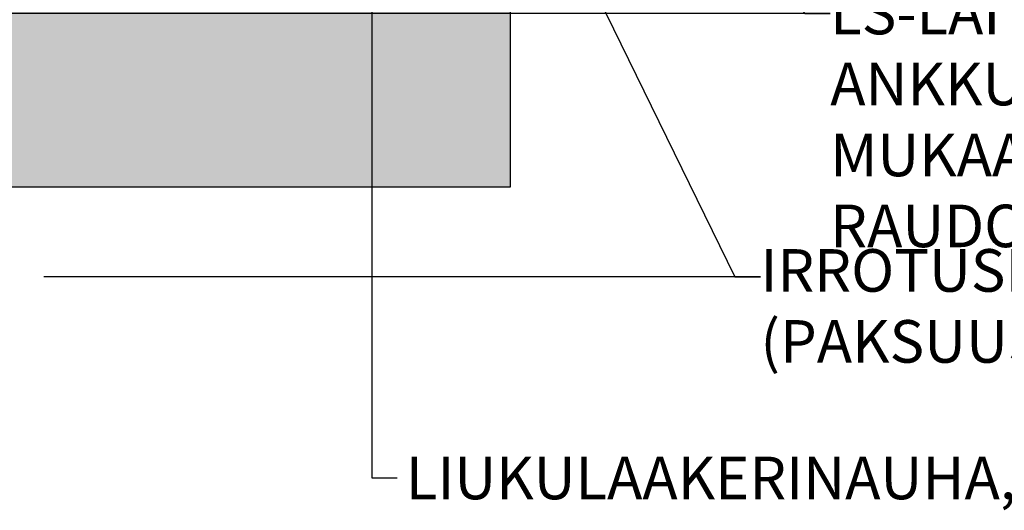
# Model space of a CAD drawing. Units: millimetres. Extents: x 0 to 14700, y -2970 to 3656.
# Drawn here: x 2851 to 3430, y 1207 to 1495 of the extents above; entities that cross this region are included whole.
import ezdxf
from ezdxf import colors
from ezdxf.entities.mleader import LeaderData, LeaderLine
from ezdxf.enums import TextEntityAlignment as Align
from ezdxf.math import Vec2, Vec3

# ---------------------------------------------------------------- set-up
doc = ezdxf.new("R2010")
doc.units = ezdxf.units.MM
doc.header["$LTSCALE"] = 10
for name, color, linetype in [('HAUCON_Speba_R8MERKINNAT', 7, 'CONTINUOUS'), ('R0PAPERI-TXT', 7, 'CONTINUOUS'), ('R3-2', 7, 'CONTINUOUS'), ('R5BETMUS', 254, 'CONTINUOUS'), ('R8MERKINNAT', 7, 'CONTINUOUS')]:
    doc.layers.add(name, color=color, linetype=linetype)
doc.styles.add('Arial', font='arial.ttf', dxfattribs={"height": 2.5})
doc.styles.add('S', font='romans.shx', dxfattribs={"width": 0.8})

# ---------------------------------------------------------------- blocks, each defined once
blk = doc.blocks.new('*U70')
at = {"layer": 'HAUCON_Speba_R8MERKINNAT', "linetype": 'ByBlock', "lineweight": -2}
blk.add_line((0, -371.08), (15, -371.08), dxfattribs=at)
blk.add_lwpolyline([(0, -20), (0, -371.08)], dxfattribs=at)
at = {"layer": 'HAUCON_Speba_R8MERKINNAT', "insert": (20, -358.58), "char_height": 25, "width": 878.3576, "attachment_point": 1, "style": 'Arial'}
blk.add_mtext('\\A1;LIUKULAAKERINAUHA, PYSYVÄ IRROTUS', dxfattribs=at)
at = {"layer": 'HAUCON_Speba_R8MERKINNAT', "style": 'Arial', "width": 0.8, "flags": 8}
for tag, p in [('HAUCON_SPEBA_M_LIUKULAAKERINAUHA_M_A=[200]MM_T=[]MM', (20, -400.25)), ('SALLITTU_KUORMA_F/RK=[]KN', (20, -483.58)), ('SALLITTU_KIERTYMÄ_[]‰', (20, -525.25))]:
    blk.add_attdef(tag, text='', height=25, dxfattribs=at).set_placement(p, align=Align.TOP_LEFT)

msp = doc.modelspace()

# ---------------------------------------------------------------- hatches: boundary and pattern name
at = {"layer": 'R5BETMUS'}
h = msp.add_hatch(color=256, dxfattribs=at)
h.dxf.hatch_style = 1
edge = h.paths.add_edge_path()
edge.add_line((2676.82, 1397.08), (3139.82, 1397.08))
edge.add_line((3139.82, 1397.08), (3139.82, 1584.08))
edge.add_line((3139.82, 1584.08), (2976.82, 1584.08))
edge.add_line((2976.82, 1584.08), (2939.82, 1584.08))
edge.add_line((2939.82, 1584.08), (2939.82, 1790.58))
edge.add_line((2939.82, 1790.58), (2935.52, 1790.58))
edge.add_line((2935.52, 1790.58), (2935.52, 1793.53))
edge.add_line((2935.52, 1793.53), (2935.22, 1793.83))
edge.add_line((2935.22, 1793.83), (2928.82, 1793.83))
edge.add_line((2928.82, 1793.83), (2928.52, 1793.53))
edge.add_line((2928.52, 1793.53), (2928.52, 1791.08))
edge.add_line((2928.52, 1791.08), (2928.02, 1790.58))
edge.add_line((2928.02, 1790.58), (2926.02, 1790.58))
edge.add_line((2926.02, 1790.58), (2925.52, 1791.08))
edge.add_line((2925.52, 1791.08), (2925.52, 1795.36))
edge.add_line((2925.52, 1795.36), (2925.81, 1795.81))
edge.add_line((2925.81, 1795.81), (2928.09, 1796.88))
edge.add_line((2928.09, 1796.88), (2928.23, 1797.27))
edge.add_line((2928.23, 1797.27), (2915.49, 1824.6))
edge.add_line((2915.49, 1824.6), (2914.82, 1825.27))
edge.add_line((2914.82, 1825.27), (2914.82, 1826.76))
edge.add_line((2914.82, 1826.76), (2897.31, 1826.76))
edge.add_line((2897.31, 1826.76), (2897.31, 1828.76))
edge.add_line((2897.31, 1828.76), (2908.82, 1828.76))
edge.add_line((2908.82, 1828.76), (2908.82, 1842.58))
edge.add_arc((2913.32, 1842.58), 4.5, 90, 180, ccw=False)
edge.add_line((2913.32, 1847.08), (2676.82, 1843.79))
edge.add_line((2676.82, 1843.79), (2676.82, 1397.08))

# ---------------------------------------------------------------- linework, layer by layer
at = {"layer": 'R3-2'}
msp.add_lwpolyline([(2676.82, 1397.08), (3139.82, 1397.08), (3139.82, 1584.08)], dxfattribs=at)

# ---------------------------------------------------------------- block references
at = {"layer": 'R0PAPERI-TXT'}
msp.add_blockref('*U70', (3058.32, 1597.08), dxfattribs=at)

# ---------------------------------------------------------------- leaders
at = {"layer": 'R8MERKINNAT'}
ml = msp.add_multileader_mtext('Standard', dxfattribs=at)
ml.set_content('{\\fArial|b0|i0|c0|p34;LS-LAITTEEN SIIRRELTÄVIEN  ANKKURITAPPIEN SIIRTO TARPEEN MUKAAN JÄNNEANKKURIEN JA RAUDOITUKSEN SIVUUN}', color=256, style='S')
ml.set_leader_properties()
ml.build(insert=Vec2(0, 0))
ml.multileader.update_dxf_attribs({"text_right_attachment_type": 6, "dogleg_length": 15, "arrow_head_size": 25})
ctx = ml.context
ctx.base_point, ctx.char_height, ctx.arrow_head_size, ctx.landing_gap_size, ctx.plane_origin = Vec3(3327.7, 1498.85), 25, 25, 0, Vec3(2862.29, 3960.62)
ctx.right_attachment = 6
notes = []
notes.append((ctx, [(0, (1, 1, 0), (3312.7, 1498.85), (1, 0), 15, [(0, [(3098.08, 1758.97)], 0, [])])]))
ctx.mtext.insert, ctx.mtext.width, ctx.mtext.flow_direction = Vec3(3327.7, 1511.57), 674.1206, 5
ml = msp.add_multileader_mtext('Standard', dxfattribs=at)
ml.set_content('{\\fArial|b0|i0|c0|p34;IRROTUSKAISTA\\P\\C1;(PAKSUUS LIIKEVARAN MUKAAN)}', color=256, style='S')
ml.set_leader_properties()
ml.build(insert=Vec2(0, 0))
ml.multileader.update_dxf_attribs({"text_right_attachment_type": 6, "dogleg_length": 15, "arrow_head_size": 25})
ctx = ml.context
ctx.base_point, ctx.char_height, ctx.arrow_head_size, ctx.landing_gap_size, ctx.plane_origin = Vec3(3286.68, 1344.22), 25, 25, 0, Vec3(2681.14, 3489.99)
ctx.right_attachment = 6
notes.append((ctx, [(0, (1, 1, 0), (3271.68, 1344.22), (1, 0), 15, [(0, [(3160.13, 1572.08)], 0, [])])]))
ctx.mtext.insert, ctx.mtext.width, ctx.mtext.flow_direction = Vec3(3286.68, 1360.4), 699.1192, 5
for ctx, leaders in notes:
    for number, flags, end, landing, length, lines in leaders:
        leader = LeaderData()
        leader.index, (leader.has_last_leader_line, leader.has_dogleg_vector, leader.attachment_direction) = number, flags
        leader.last_leader_point, leader.dogleg_vector, leader.dogleg_length = Vec3(end), Vec3(landing), length
        for number, points, colour, breaks in lines:
            line = LeaderLine()
            line.index, line.vertices, line.color, line.breaks = number, Vec3.list(points), colors.encode_raw_color(colour), breaks
            leader.lines.append(line)
        ctx.leaders.append(leader)

doc.saveas('drawing.dxf')
